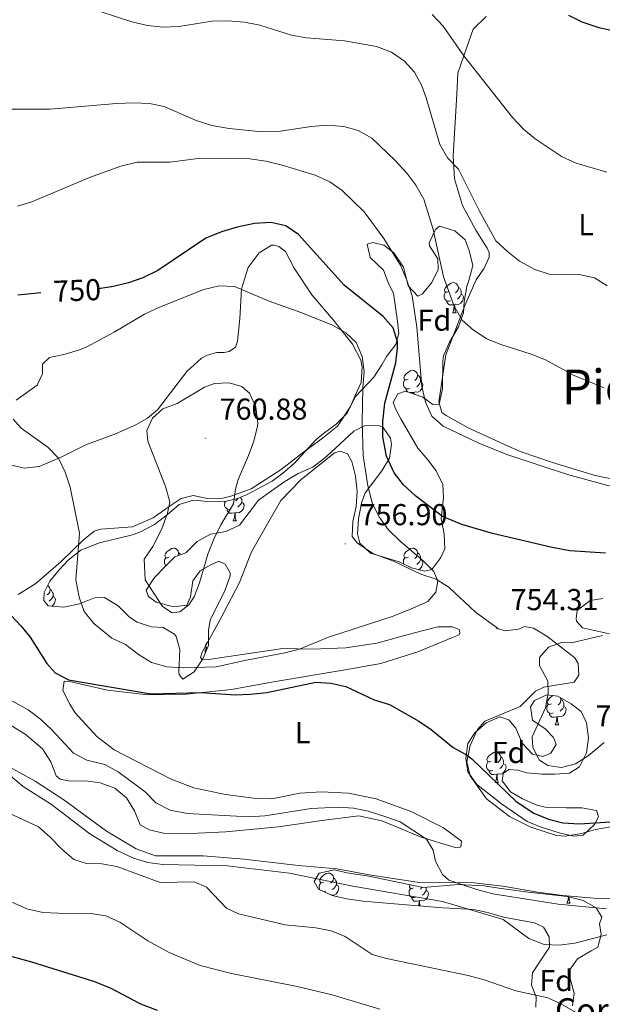
# Model space of a CAD drawing. Units: metres. Extents: x 613697 to 618201, y 4710462 to 4713506.
# Drawn here: x 614788 to 614981, y 4711995 to 4712321 of the extents above; entities that cross this region are included whole.
import ezdxf
from ezdxf.enums import TextEntityAlignment as Align

# ---------------------------------------------------------------- set-up
doc = ezdxf.new("R2010")
doc.units = ezdxf.units.M
doc.header["$MEASUREMENT"] = 0
for name, color, linetype, lineweight in [('Carátula', 7, 'Continuous', 5), ('Level 35', 92, 'Continuous', 0), ('Level 36', 19, 'Continuous', 40), ('Level 37', 92, 'Continuous', 0), ('Level 4', 36, 'Continuous', 30), ('Level 41', 39, 'Continuous', 0), ('Level 44', 19, 'Continuous', 0), ('Level 45', 19, 'Continuous', 0), ('Level 5', 36, 'Continuous', 0), ('Level 7', 1, 'Continuous', 0)]:
    doc.layers.add(name, color=color, linetype=linetype, lineweight=lineweight)
doc.styles.add('Arial', font='ARIAL.TTF', dxfattribs={"height": 0.2})

# ---------------------------------------------------------------- blocks, each defined once
blk = doc.blocks.new('5PATER')
at = {"layer": 'Carátula', "linetype": 'Continuous', "lineweight": 5}
h = blk.add_hatch(color=250, dxfattribs=at)
edge = h.paths.add_edge_path()
edge.add_ellipse((0, 0), major_axis=(-1.33, -1.34), ratio=0.999422, start_angle=0, end_angle=360)

msp = doc.modelspace()

# ---------------------------------------------------------------- linework, layer by layer
at = {"layer": 'Level 35', "color": 92, "linetype": 'Continuous', "lineweight": 0, "ltscale": 0.5}
for points in [[(614832.54, 4712153.83, 762.72), (614836.73, 4712157.02, 762.94), (614840.74, 4712160.51, 762.79), (614845.49, 4712161.94, 761.92), (614851.43, 4712161.36, 761.69), (614855.79, 4712161.42, 761.61), (614859.8, 4712162.31, 761.46), (614863.23, 4712163.79, 761.24), (614871.54, 4712168.17, 760.36), (614875.08, 4712170.83, 760.13), (614878.89, 4712174.05, 759.66), (614886.05, 4712181.95, 758.36), (614888.58, 4712184.02, 757.92), (614892.83, 4712187.09, 757.7), (614896.35, 4712190.63, 757.29), (614899.19, 4712196.31, 756.52), (614905.32, 4712202.7, 754.82), (614907.98, 4712206.78, 753.7), (614909.56, 4712209.61, 753.34), (614912.63, 4712213.57, 753.05), (614913.63, 4712217.29, 752.46), (614913.03, 4712222.07, 751.43), (614911.84, 4712230.57, 750.39), (614910.3, 4712233.52, 750.25), (614908.56, 4712238.16, 749.53), (614904.14, 4712242.37, 748.77), (614903.13, 4712246.85, 747.74), (614905.02, 4712247.33, 747.74), (614908.62, 4712246.51, 747.29), (614911.93, 4712243.97, 747), (614915.19, 4712239.14, 747.15), (614916.67, 4712233, 746.34), (614919.92, 4712229.52, 745.3), (614921.46, 4712230.35, 745.08), (614924.58, 4712234.13, 744.27), (614926.64, 4712238.39, 743.24), (614926.58, 4712241.93, 743.16), (614923.82, 4712246.3, 743.1), (614923.62, 4712247.24, 743.09), (614925.77, 4712251.62, 742.84), (614927.09, 4712252.73, 742.79), (614932.23, 4712251.26, 742.72), (614935.66, 4712248.26, 742.42), (614936.96, 4712244.72, 742.42), (614938.15, 4712239.78, 742.48), (614936.86, 4712234.8, 742.57), (614936.16, 4712232.73, 742.94), (614935.31, 4712227.83, 743.42), (614935.1, 4712224.05, 743.97), (614933.39, 4712219.42, 744.76), (614930.45, 4712214.36, 745.45), (614928.43, 4712209.78, 746.27), (614928.16, 4712207.99, 746.63), (614928.06, 4712198.83, 748.4), (614926.94, 4712193.76, 749.21), (614924.93, 4712193.63, 749.58), (614921.57, 4712196.11, 750.02), (614915.84, 4712198.11, 750.54), (614913.24, 4712197.22, 751.2), (614911.77, 4712194.27, 752.53), (614912.6, 4712191.96, 753.34), (614914.32, 4712188.84, 753.86), (614919.94, 4712179.11, 752.76), (614923.18, 4712175.34, 753.32), (614925.97, 4712171.62, 753.27)], [(614925.97, 4712171.62, 753.27), (614928.22, 4712167.13, 753.49), (614928.46, 4712162.77, 753.86), (614927.64, 4712155.8, 755.26), (614928.66, 4712150.6, 756.44), (614928.92, 4712145.74, 757.64), (614927.49, 4712142.93, 757.62), (614924.56, 4712138.91, 757.7), (614922.18, 4712138.37, 757.62), (614917.81, 4712139.43, 757.4), (614913.68, 4712141.49, 757.4), (614904.22, 4712144.37, 757.4), (614900.62, 4712147.61, 757.7), (614899.85, 4712150.8, 757.55), (614900.24, 4712155.77, 757.18), (614901.25, 4712160.9, 757.04), (614902.48, 4712164.38, 756.67), (614907.96, 4712171.59, 755.26), (614910.48, 4712175.85, 754.63), (614911.14, 4712180.51, 754.45), (614910.84, 4712182.46, 754.45), (614908.42, 4712186.05, 754.97), (614907, 4712186.64, 755.48), (614902.16, 4712186.52, 756.59), (614898.68, 4712184.74, 757.33), (614891.07, 4712177.77, 758.14), (614888.95, 4712175.81, 757.99), (614885.03, 4712172.84, 758.93), (614880.17, 4712170.71, 759.17), (614875.82, 4712168.08, 759.24), (614871.32, 4712165.02, 759.64), (614867.03, 4712161.88, 760.46), (614860.7, 4712153.63, 761.98), (614856.17, 4712151.57, 762.42), (614851.08, 4712150.67, 763.01), (614846.73, 4712148.22, 763.23), (614842.95, 4712144.46, 763.23)], [(614842.95, 4712144.46, 763.23), (614839.29, 4712143.15, 763.09), (614836.16, 4712140.02, 763.01), (614832.57, 4712136.3, 762.35), (614829.8, 4712132.04, 762.13), (614830.51, 4712129.92, 762.05), (614833.05, 4712128.09, 761.83), (614838.84, 4712126.51, 761.68), (614843.27, 4712127.04, 761.39), (614844.44, 4712129.88, 761.24), (614845.26, 4712135.19, 761.24), (614847.68, 4712138.5, 761.17), (614851.45, 4712140.63, 760.8), (614853.87, 4712141.64, 760.36), (614856, 4712140.64, 759.99), (614857.66, 4712137.81, 759.62), (614857.66, 4712136.87, 759.54), (614855.99, 4712132.18, 759.06), (614851.01, 4712122.15, 758.73), (614850.42, 4712118.73, 758.44), (614850.47, 4712113.73, 758.3), (614848.55, 4712109.28, 758.07), (614845.72, 4712104.97, 757.85), (614841.94, 4712102.54, 757.7), (614840.76, 4712104.08, 757.62), (614840.58, 4712104.84, 757.62), (614840.98, 4712112.4, 758.29), (614839.74, 4712116.65, 759.18), (614839.21, 4712117.42, 759.25), (614835.43, 4712119.65, 760.06), (614831.53, 4712119.88, 760.5), (614826.74, 4712121.41, 760.8), (614824.2, 4712123.12, 760.8), (614820.42, 4712126.83, 760.21), (614815.93, 4712129.66, 759.69), (614812.56, 4712129.48, 759.18), (614807.67, 4712127.58, 758.51), (614802.42, 4712126.39, 757.55), (614797.22, 4712126.92, 756.81), (614795.74, 4712128.69, 756.59), (614795.86, 4712131.29, 757.04), (614797.8, 4712135.07, 757.62), (614800.98, 4712138.9, 757.98), (614803.87, 4712142.04, 758.66), (614808.12, 4712145.29, 759.62), (614814.24, 4712147.71, 760.55), (614824.79, 4712150.34, 761.55), (614827.65, 4712151.34, 761.9), (614832.54, 4712153.83, 762.72)], [(614983.55, 4712117.56, 758.07), (614974.57, 4712119.56, 758.07), (614972.56, 4712121.8, 758.07), (614972.44, 4712122.62, 758.07), (614972.79, 4712125.34, 757.92), (614977.09, 4712128.69, 758), (614981.29, 4712129.25, 758.07)], [(614962.68, 4712097.39, 757.34), (614966.34, 4712096.93, 757.49), (614970.84, 4712094.34, 757.49), (614974.14, 4712091.86, 757.49), (614975.92, 4712088.09, 757.19), (614976.52, 4712083.12, 757.04), (614975.87, 4712078.16, 757.1), (614973.56, 4712073.5, 757.19), (614970.28, 4712071.43, 757.04), (614965.37, 4712071.07, 756.16), (614961.07, 4712071.06, 756.16), (614956.09, 4712071.49, 756.02), (614953.04, 4712072.35, 755.42), (614950.08, 4712072.58, 753.35), (614948.2, 4712071.28, 751.88), (614947.85, 4712068.8, 751.14), (614950.69, 4712065.14, 751.14), (614954.59, 4712062.91, 751.44), (614959.43, 4712060.79, 751.88), (614962.15, 4712060.08, 752.17), (614969.11, 4712059.86, 752.32), (614974.31, 4712059.87, 753.06), (614979.22, 4712059.04, 753.2), (614979.86, 4712056.92, 753.21), (614978.57, 4712054.32, 753.06), (614974.79, 4712050.77, 753.06), (614971.72, 4712050.53, 753.06), (614966.86, 4712051.63, 752.65), (614960.86, 4712053.47, 752.62), (614956.23, 4712055.37, 752.48), (614947.63, 4712061.23, 752.62), (614943.48, 4712064.54, 753.06), (614939.47, 4712067.61, 753.06), (614936.51, 4712071.85, 753.94), (614935.79, 4712076.22, 753.65), (614936.5, 4712081.18, 753.8), (614938.85, 4712084.73, 754.83), (614942.6, 4712088.02, 755.12), (614947.17, 4712090.02, 755.96), (614950.06, 4712089.11, 756.45), (614952.43, 4712086.28, 757.04), (614954.56, 4712081.33, 757.19), (614957.94, 4712077.67, 756.91), (614961.41, 4712076.85, 756.75), (614964.01, 4712078.03, 757.19), (614965.78, 4712080.87, 757.04), (614964.95, 4712083.23, 756.75), (614962.11, 4712086.06, 756.75), (614957.97, 4712089, 757.19), (614957.26, 4712093.37, 757.04), (614958.67, 4712095.5, 757.04), (614962.68, 4712097.39, 757.34)], [(614959.05, 4711993.72, 737.12), (614959.17, 4711997.15, 737.71), (614957.62, 4712001.04, 738.15), (614957.97, 4712005.17, 738.74), (614960.09, 4712008.37, 739.78), (614963.63, 4712013.68, 742.14), (614963.51, 4712017.11, 742.58), (614961.61, 4712020.29, 742.58), (614958.66, 4712021.71, 743.02), (614948.38, 4712023.58, 743.32), (614943.42, 4712025.11, 743.61), (614938.53, 4712026.14, 743.75), (614928.15, 4712026.73, 744.06), (614906.8, 4712028.47, 743.46), (614901.75, 4712028.92, 744.05), (614896.31, 4712029.65, 744.06), (614891.46, 4712030.82, 744.2), (614886.98, 4712032.94, 743.76), (614885.55, 4712035.41, 743.76), (614887.2, 4712038.25, 744.5)], [(614887.2, 4712038.25, 744.5), (614892.21, 4712039.27, 744.5), (614896.3, 4712038.27, 744.5), (614903.62, 4712037.21, 744.5), (614921.72, 4712033.46, 746.56), (614933.37, 4712034.42, 747.6), (614941.88, 4712033.96, 747.89), (614946.83, 4712033.29, 748.04), (614956.52, 4712031.86, 747.89), (614961.5, 4712031.41, 748.05), (614969.51, 4712030.46, 747.6), (614974.82, 4712029.17, 746.42), (614979.14, 4712026.73, 745.86), (614980.97, 4712023.63, 744.79), (614980.15, 4712021.38, 744.5), (614980.74, 4712017.84, 743.32), (614979.69, 4712013.71, 741.84), (614977.44, 4712012.41, 740.51), (614972.84, 4712009.8, 739.04), (614970.49, 4712006.37, 739.04), (614970.49, 4712003.3, 738.6), (614971.8, 4711998.47, 738.6), (614971.21, 4711994.21, 737.27)]]:
    msp.add_polyline3d(points, dxfattribs=at)
at = {"layer": 'Level 36', "color": 92, "linetype": 'Continuous', "lineweight": 0}
for points in [[(614930.17, 4712231.11), (614929.64, 4712230.85), (614929.11, 4712230.9), (614928.84, 4712231.27), (614928.79, 4712231.7), (614928.95, 4712232.22), (614929.43, 4712232.81), (614930.06, 4712233.34), (614930.96, 4712233.93), (614931.71, 4712234.09), (614932.14, 4712234.03), (614932.66, 4712233.72), (614933.2, 4712233.13), (614933.36, 4712232.49), (614933.24, 4712231.64), (614932.82, 4712231.11), (614932.4, 4712230.69)], [(614930.76, 4712228.03), (614930.33, 4712227.87), (614929.74, 4712227.93), (614929.27, 4712228.14), (614928.84, 4712228.57), (614928.63, 4712229.15), (614928.63, 4712229.57), (614928.68, 4712230.16), (614929.11, 4712230.85)], [(614934.3, 4712230.21), (614934.76, 4712229.96), (614935.1, 4712229.35), (614935, 4712228.62), (614934.78, 4712227.98), (614934.2, 4712227.24), (614933.4, 4712226.76), (614932.56, 4712226.87), (614932.12, 4712226.74)], [(614933.36, 4712232.49), (614933.83, 4712232.18), (614934.14, 4712231.54), (614934.3, 4712231.22), (614934.3, 4712230.64), (614934.3, 4712230.21), (614933.94, 4712229.52), (614933.52, 4712229.04), (614933.04, 4712228.62)], [(614932.02, 4712226.74), (614931.12, 4712226.65), (614930.28, 4712226.65), (614929.86, 4712227.08), (614929.54, 4712227.56), (614929.54, 4712227.87)], [(614931.47, 4712224.05), (614931.9, 4712225.21), (614932.02, 4712226.74), (614932.12, 4712226.74), (614932.16, 4712226.15), (614932.2, 4712225.47), (614932.26, 4712224.85), (614932.38, 4712224.45), (614932.6, 4712224.05)], [(614931.47, 4712224.05), (614932.6, 4712224.05)], [(614916.67, 4712202.03), (614916.14, 4712201.77), (614915.61, 4712201.82), (614915.34, 4712202.19), (614915.29, 4712202.61), (614915.45, 4712203.13), (614915.93, 4712203.73), (614916.56, 4712204.26), (614917.46, 4712204.85), (614918.21, 4712205.01), (614918.63, 4712204.95), (614919.16, 4712204.63), (614919.69, 4712204.05), (614919.85, 4712203.41), (614919.74, 4712202.56), (614919.32, 4712202.03), (614918.9, 4712201.61)], [(614917.25, 4712198.95), (614916.83, 4712198.79), (614916.24, 4712198.85), (614915.77, 4712199.06), (614915.34, 4712199.49), (614915.13, 4712200.07), (614915.13, 4712200.49), (614915.18, 4712201.07), (614915.61, 4712201.77)], [(614920.8, 4712201.13), (614921.26, 4712200.88), (614921.6, 4712200.27), (614921.49, 4712199.54), (614921.28, 4712198.9), (614920.7, 4712198.16), (614919.9, 4712197.68), (614919.05, 4712197.79), (614918.62, 4712197.65)], [(614919.85, 4712203.41), (614920.33, 4712203.09), (614920.64, 4712202.45), (614920.8, 4712202.13), (614920.8, 4712201.55), (614920.8, 4712201.13), (614920.43, 4712200.44), (614920.01, 4712199.96), (614919.53, 4712199.54)], [(614916.46, 4712197.89), (614916.35, 4712198), (614916.03, 4712198.47), (614916.03, 4712198.79)], [(614918.51, 4712197.65), (614917.62, 4712197.57), (614917.38, 4712197.57)], [(614918.48, 4712197.19), (614918.51, 4712197.65), (614918.62, 4712197.65), (614918.65, 4712197.13)], [(614857.9, 4712159.01), (614857.48, 4712158.85), (614856.89, 4712158.91), (614856.42, 4712159.12), (614855.99, 4712159.54), (614855.78, 4712160.13), (614855.78, 4712160.55), (614855.83, 4712161.13), (614856.04, 4712161.48)], [(614860.33, 4712162.54), (614859.97, 4712162.09), (614859.55, 4712161.66)], [(614861.11, 4712162.88), (614861.29, 4712162.51), (614861.45, 4712162.19), (614861.45, 4712161.61), (614861.45, 4712161.19), (614861.08, 4712160.5), (614860.66, 4712160.02), (614860.18, 4712159.6)], [(614859.16, 4712157.71), (614858.27, 4712157.63), (614857.43, 4712157.63), (614857, 4712158.06), (614856.68, 4712158.53), (614856.68, 4712158.85)], [(614861.45, 4712161.19), (614861.91, 4712160.94), (614862.25, 4712160.32), (614862.14, 4712159.6), (614861.93, 4712158.96), (614861.35, 4712158.22), (614860.55, 4712157.74), (614859.7, 4712157.84), (614859.27, 4712157.71)], [(614858.62, 4712155.03), (614859.05, 4712156.19), (614859.16, 4712157.71), (614859.27, 4712157.71), (614859.31, 4712157.13), (614859.34, 4712156.44), (614859.41, 4712155.83), (614859.53, 4712155.43), (614859.74, 4712155.03)], [(614858.62, 4712155.03), (614859.74, 4712155.03)], [(614837.34, 4712143.04), (614836.81, 4712142.77), (614836.28, 4712142.83), (614836.01, 4712143.2), (614835.96, 4712143.62), (614836.12, 4712144.14), (614836.6, 4712144.74), (614837.23, 4712145.27), (614838.13, 4712145.85), (614838.88, 4712146.01), (614839.3, 4712145.96), (614839.83, 4712145.64), (614840.36, 4712145.06), (614840.52, 4712144.42), (614840.41, 4712143.57), (614840.4, 4712143.55)], [(614916.67, 4712143.04), (614916.14, 4712142.77), (614915.61, 4712142.83), (614915.34, 4712143.2), (614915.29, 4712143.62), (614915.45, 4712144.14), (614915.93, 4712144.74), (614916.56, 4712145.27), (614917.46, 4712145.85), (614918.21, 4712146.01), (614918.63, 4712145.96), (614919.16, 4712145.64), (614919.69, 4712145.06), (614919.85, 4712144.42), (614919.74, 4712143.57), (614919.32, 4712143.04), (614918.9, 4712142.61)], [(614836.32, 4712140.18), (614836.01, 4712140.49), (614835.8, 4712141.08), (614835.8, 4712141.5), (614835.85, 4712142.08), (614836.28, 4712142.77)], [(614840.52, 4712144.42), (614841, 4712144.1), (614841.14, 4712143.81)], [(614915.26, 4712140.7), (614915.12, 4712141.08), (614915.12, 4712141.5), (614915.18, 4712142.08), (614915.61, 4712142.77)], [(614919.85, 4712144.42), (614920.33, 4712144.1), (614920.64, 4712143.46), (614920.8, 4712143.14), (614920.8, 4712142.56), (614920.8, 4712142.14), (614920.43, 4712141.45), (614920.01, 4712140.97), (614919.53, 4712140.55)], [(614920.8, 4712142.14), (614921.26, 4712141.89), (614921.6, 4712141.27), (614921.49, 4712140.55), (614921.28, 4712139.91), (614920.7, 4712139.17), (614920.18, 4712138.86)], [(614917.25, 4712139.96), (614916.97, 4712139.85)], [(614797.04, 4712133.59), (614797.2, 4712133.5), (614797.73, 4712132.92), (614797.89, 4712132.28), (614797.78, 4712131.43), (614797.35, 4712130.9), (614796.93, 4712130.47)], [(614797.89, 4712132.28), (614798.36, 4712131.96), (614798.68, 4712131.32), (614798.84, 4712131), (614798.84, 4712130.42), (614798.84, 4712130), (614798.47, 4712129.31), (614798.05, 4712128.83), (614797.57, 4712128.41)], [(614798.84, 4712130), (614799.29, 4712129.75), (614799.64, 4712129.13), (614799.53, 4712128.41), (614799.32, 4712127.77), (614798.73, 4712127.03), (614798.36, 4712126.8)], [(614849.33, 4712111.09), (614849.3, 4712111.17), (614849.3, 4712111.59), (614849.36, 4712112.17), (614849.78, 4712112.86)], [(614850.1, 4712112.89), (614849.78, 4712112.92), (614849.52, 4712113.29), (614849.46, 4712113.71), (614849.62, 4712114.23), (614850.1, 4712114.83), (614850.46, 4712115.12)], [(614964.22, 4712094.42), (614963.69, 4712094.15), (614963.16, 4712094.21), (614962.9, 4712094.58), (614962.84, 4712095), (614963, 4712095.52), (614963.48, 4712096.12), (614964.12, 4712096.65), (614964.84, 4712097.12)], [(614967.26, 4712096.4), (614967.41, 4712095.8), (614967.3, 4712094.95), (614966.87, 4712094.42), (614966.45, 4712093.99)], [(614964.81, 4712091.34), (614964.38, 4712091.18), (614963.8, 4712091.24), (614963.32, 4712091.45), (614962.9, 4712091.87), (614962.68, 4712092.46), (614962.68, 4712092.88), (614962.74, 4712093.46), (614963.16, 4712094.15)], [(614968.36, 4712093.52), (614968.81, 4712093.27), (614969.16, 4712092.65), (614969.05, 4712091.93), (614968.84, 4712091.29), (614968.25, 4712090.55), (614967.46, 4712090.07), (614966.61, 4712090.17), (614966.18, 4712090.04)], [(614967.41, 4712095.8), (614967.88, 4712095.48), (614968.2, 4712094.84), (614968.36, 4712094.52), (614968.36, 4712093.94), (614968.36, 4712093.52), (614967.99, 4712092.83), (614967.57, 4712092.35), (614967.09, 4712091.93)], [(614966.07, 4712090.04), (614965.18, 4712089.96), (614964.33, 4712089.96), (614963.91, 4712090.39), (614963.59, 4712090.86), (614963.59, 4712091.18)], [(614965.52, 4712087.36), (614965.96, 4712088.52), (614966.07, 4712090.04), (614966.18, 4712090.04), (614966.21, 4712089.46), (614966.25, 4712088.77), (614966.32, 4712088.16), (614966.43, 4712087.76), (614966.65, 4712087.36)], [(614965.52, 4712087.36), (614966.65, 4712087.36)], [(614944.24, 4712075.37), (614943.72, 4712075.11), (614943.18, 4712075.16), (614942.92, 4712075.53), (614942.86, 4712075.96), (614943.02, 4712076.48), (614943.5, 4712077.07), (614944.14, 4712077.6), (614945.04, 4712078.19), (614945.78, 4712078.35), (614946.21, 4712078.29), (614946.74, 4712077.98), (614947.27, 4712077.39), (614947.43, 4712076.75), (614947.32, 4712075.9), (614946.9, 4712075.37), (614946.48, 4712074.95)], [(614947.43, 4712076.75), (614947.9, 4712076.44), (614948.22, 4712075.8), (614948.38, 4712075.48), (614948.38, 4712074.9), (614948.38, 4712074.47), (614948.01, 4712073.78), (614947.59, 4712073.3), (614947.11, 4712072.88)], [(614944.83, 4712072.29), (614944.4, 4712072.13), (614943.82, 4712072.19), (614943.34, 4712072.4), (614942.92, 4712072.83), (614942.7, 4712073.41), (614942.7, 4712073.83), (614942.76, 4712074.42), (614943.18, 4712075.11)], [(614948.38, 4712074.47), (614948.84, 4712074.22), (614949.18, 4712073.61), (614949.07, 4712072.88), (614948.86, 4712072.24), (614948.28, 4712071.5), (614947.48, 4712071.02), (614946.63, 4712071.13), (614946.2, 4712071)], [(614946.09, 4712071), (614945.2, 4712070.91), (614944.36, 4712070.91), (614943.93, 4712071.34), (614943.61, 4712071.82), (614943.61, 4712072.13)], [(614945.54, 4712068.31), (614945.98, 4712069.47), (614946.09, 4712071), (614946.2, 4712071), (614946.24, 4712070.41), (614946.27, 4712069.73), (614946.34, 4712069.11), (614946.46, 4712068.71), (614946.67, 4712068.31)], [(614945.54, 4712068.31), (614946.67, 4712068.31)], [(614888.74, 4712035.28), (614888.21, 4712035.01), (614887.68, 4712035.07), (614887.42, 4712035.44), (614887.36, 4712035.86), (614887.52, 4712036.38), (614888, 4712036.98), (614888.64, 4712037.51), (614889.54, 4712038.09), (614890.28, 4712038.25), (614890.71, 4712038.2), (614891.24, 4712037.88), (614891.77, 4712037.3), (614891.93, 4712036.66), (614891.82, 4712035.81), (614891.39, 4712035.28), (614890.97, 4712034.85)], [(614887.42, 4712032.73), (614887.2, 4712033.32), (614887.2, 4712033.74), (614887.26, 4712034.32), (614887.68, 4712035.01)], [(614892.88, 4712034.38), (614893.33, 4712034.13), (614893.68, 4712033.51), (614893.57, 4712032.79), (614893.36, 4712032.15), (614892.77, 4712031.41), (614891.98, 4712030.93), (614891.13, 4712031.03), (614891.06, 4712031.01)], [(614891.93, 4712036.66), (614892.4, 4712036.34), (614892.72, 4712035.7), (614892.88, 4712035.38), (614892.88, 4712034.8), (614892.88, 4712034.38), (614892.51, 4712033.69), (614892.09, 4712033.21), (614891.61, 4712032.79)], [(614918.52, 4712033.37), (614917.98, 4712033.11), (614917.46, 4712033.16), (614917.19, 4712033.53), (614917.14, 4712033.95), (614917.27, 4712034.38)], [(614889.33, 4712032.2), (614888.9, 4712032.04), (614888.88, 4712032.04)], [(614919.1, 4712030.29), (614918.68, 4712030.13), (614918.09, 4712030.19), (614917.62, 4712030.4), (614917.19, 4712030.83), (614916.98, 4712031.41), (614916.98, 4712031.83), (614917.03, 4712032.41), (614917.46, 4712033.11)], [(614922.65, 4712032.47), (614923.1, 4712032.22), (614923.45, 4712031.61), (614923.34, 4712030.88), (614923.13, 4712030.24), (614922.54, 4712029.5), (614921.75, 4712029.02), (614920.9, 4712029.13), (614920.47, 4712028.99)], [(614921.31, 4712033.55), (614921.16, 4712033.37), (614920.74, 4712032.95)], [(614922.62, 4712033.54), (614922.65, 4712033.47), (614922.65, 4712032.89), (614922.65, 4712032.47), (614922.28, 4712031.78), (614921.86, 4712031.3), (614921.38, 4712030.88)], [(614920.36, 4712028.99), (614919.47, 4712028.91), (614918.62, 4712028.91), (614918.2, 4712029.34), (614917.88, 4712029.81), (614917.88, 4712030.13)], [(614920.21, 4712027.37), (614920.25, 4712027.47), (614920.36, 4712028.99), (614920.47, 4712028.99), (614920.5, 4712028.41), (614920.54, 4712027.73), (614920.58, 4712027.34)], [(614969.37, 4712028.21), (614969.8, 4712029.37), (614969.88, 4712030.37)], [(614969.37, 4712028.21), (614970.5, 4712028.21)], [(614970.06, 4712030.32), (614970.06, 4712030.31), (614970.1, 4712029.63), (614970.16, 4712029.01), (614970.28, 4712028.61), (614970.5, 4712028.21)]]:
    msp.add_lwpolyline(points, dxfattribs=at)
for points in [[(614985.13, 4712168.75, 743.53), (614978.81, 4712170.1, 743.83), (614964.57, 4712174.45, 744.12), (614954.24, 4712177.97, 744.42), (614949.94, 4712179.83, 744.57), (614936.65, 4712185.95, 744.64), (614929.27, 4712190.01, 744.49), (614927.85, 4712191.01, 744.49), (614926.84, 4712194.55, 743.98), (614929.24, 4712210.14, 741.4), (614935.53, 4712226.45, 738.37), (614939.24, 4712235.01, 737.26), (614941.95, 4712238.85, 736.67), (614943.54, 4712242.45, 736.16), (614943.54, 4712244.05, 735.64), (614942.94, 4712245.46, 735.71), (614939.1, 4712251.42, 735.64), (614934.72, 4712259.68, 735.49), (614932.05, 4712268.47, 735.42), (614931.62, 4712275.97, 734.83), (614932.83, 4712296.57, 732.24), (614933.18, 4712303.48, 730.92), (614936.18, 4712312.16, 730.18), (614938.29, 4712318.07, 728.78), (614942.6, 4712322.27, 727.37)], [(614784.24, 4712173.69, 752.1), (614789.26, 4712172.57, 752.69), (614794.28, 4712173.11, 753.87), (614801.54, 4712176.19, 754.83), (614809.74, 4712180.22, 756.52), (614819.53, 4712183.95, 758.15), (614826.32, 4712186.91, 759.33), (614830.15, 4712189.1, 759.62), (614833.51, 4712191.82, 759.55), (614843.29, 4712204.59, 759.18), (614848.07, 4712208.96, 759.18), (614850.02, 4712210.03, 759.11), (614853.26, 4712210.86, 758.89), (614855.62, 4712210.86, 758.96), (614857.28, 4712211.16, 758.81), (614859.4, 4712212.64, 758.52), (614860.04, 4712214.59, 757.93), (614860.86, 4712222.21, 756.89), (614861.38, 4712232.01, 755.56), (614863.61, 4712239.09, 754.16), (614867.2, 4712243.94, 752.84), (614871.39, 4712246.43, 752.39), (614872.22, 4712246.43, 752.39), (614873.81, 4712246.02, 752.39), (614876, 4712244.37, 752.39), (614878.9, 4712238.88, 752.91), (614884.7, 4712230.03, 754.24), (614891.91, 4712221.6, 754.9), (614898.18, 4712213.64, 754.98), (614900.96, 4712208.39, 755.12), (614901.38, 4712206.09, 755.27), (614901.09, 4712200.95, 755.79), (614899.09, 4712196.58, 756.23), (614897.56, 4712192.98, 756.16), (614893.2, 4712186.48, 757.04), (614888.31, 4712182.46, 757.26), (614881.53, 4712177.49, 758.44), (614874.57, 4712172.05, 758.96), (614864.6, 4712165.71, 759.55), (614857.88, 4712163.23, 760.07), (614855.16, 4712162.63, 760.21), (614850.08, 4712162.45, 760.44), (614845.36, 4712163.44, 760.36), (614841.35, 4712162.49, 760.07), (614837.75, 4712160.07, 759.92), (614832.09, 4712156.05, 758.52), (614825.24, 4712153.03, 757.7), (614814.74, 4712152.3, 755.93), (614812.49, 4712151.59, 755.79), (614808.84, 4712148.63, 754.68), (614801.53, 4712141.54, 753.06), (614793.16, 4712134.32, 751.58), (614787.32, 4712130.65, 750.55)], [(614928.46, 4712053.23, 747.89), (614917.88, 4712058.53, 748.19), (614906.07, 4712062.82, 747.67), (614896.86, 4712064.69, 747.6), (614887.89, 4712065.21, 747.52), (614880.74, 4712064.79, 747.6), (614871.48, 4712062.89, 747.96), (614866.22, 4712063, 748.19), (614856.13, 4712064.34, 748.56), (614845.56, 4712066.51, 749.07), (614838.06, 4712069.33, 748.92), (614819.15, 4712079.1, 747.89), (614813.42, 4712083.58, 748.41), (614806.2, 4712091.37, 749.07), (614804.43, 4712094.25, 749.66), (614802.12, 4712098.8, 749.81), (614802.59, 4712101.87, 749.66), (614804.36, 4712101.81, 749.66), (614816.88, 4712098.94, 749.44), (614830.16, 4712097.3, 749.66), (614843.09, 4712097.62, 750.25), (614858.08, 4712099.17, 750.55), (614872.01, 4712101.67, 750.55), (614895.09, 4712105.48, 749.88), (614907.6, 4712107.75, 751.06), (614919.88, 4712111.6, 752.54), (614931.38, 4712116.34, 753.35), (614933.62, 4712117.29, 754.09), (614933.86, 4712117.94, 754.16), (614933.62, 4712119, 754.61), (614931.44, 4712119.88, 754.75), (614926.54, 4712119.93, 754.98), (614918.39, 4712117.8, 755.42), (614906.29, 4712114.47, 755.12), (614895.96, 4712112.98, 754.83), (614884.98, 4712112.49, 754.9), (614875.13, 4712112.72, 755.05), (614850.4, 4712109.02, 755.49), (614848.45, 4712108.96, 755.49), (614847.74, 4712109.73, 755.49), (614848.38, 4712111.5, 755.49), (614854.16, 4712122.07, 755.79), (614860.69, 4712134.6, 757.34), (614864.75, 4712144.82, 757.85), (614874.46, 4712161.83, 757.85), (614881.13, 4712168.63, 757.19), (614892.27, 4712177.56, 756.52), (614894.16, 4712178.21, 756.52), (614896.58, 4712177.27, 756.23), (614898, 4712174.79, 756.16), (614899.25, 4712169.9, 756.16), (614899.79, 4712164.88, 756.52), (614899.44, 4712159.86, 756.52), (614898.33, 4712154.84, 756.75), (614898.16, 4712149.82, 756.75), (614899.81, 4712147.76, 756.75), (614905.01, 4712144.17, 756.3), (614911.8, 4712141.64, 756.38), (614920.9, 4712137.34, 755.64), (614926.04, 4712135.7, 755.56), (614930.29, 4712132.93, 755.42), (614939.04, 4712124.73, 754.61), (614946.67, 4712119.25, 754.31), (614948.91, 4712118.61, 754.31), (614953.34, 4712119.15, 754.31)], [(614953.34, 4712119.15, 754.31), (614955.34, 4712120.03, 754.38), (614958.24, 4712119.45, 754.61), (614962.67, 4712116.8, 755.05), (614972.01, 4712109.67, 755.86), (614973.07, 4712107.78, 755.93), (614973.37, 4712103.83, 755.79), (614971.78, 4712101.52, 755.71), (614961.69, 4712099.91, 754.75), (614958.92, 4712098.55, 754.6), (614953.85, 4712093.47, 754.02), (614942.1, 4712088.67, 752.1), (614939.69, 4712085.83, 751.06), (614937.28, 4712080.51, 750.47), (614936.22, 4712075.14, 749.51), (614937.23, 4712070.48, 749.07), (614942.73, 4712062.87, 748.7), (614950.3, 4712057.04, 748.26), (614957.44, 4712053.45, 748.33), (614965.89, 4712050.68, 748.33), (614968.78, 4712050.51, 748.63), (614974.21, 4712051.34, 749), (614978.82, 4712052.71, 748.92), (614986.49, 4712054.02, 749.81)], [(614779.76, 4712090.26, 741.54), (614789.62, 4712084.32, 741.47), (614795.3, 4712079.48, 741.69), (614798.08, 4712075.18, 741.69), (614799.92, 4712070.46, 741.62), (614801.16, 4712069.34, 741.62), (614804.52, 4712068.75, 741.62), (614809.54, 4712068.88, 741.69), (614814.5, 4712068.12, 741.69), (614819.34, 4712066.35, 741.69), (614823.19, 4712063.17, 741.62), (614825.91, 4712058.92, 741.62), (614827.75, 4712054.26, 741.62), (614830.7, 4712052.61, 741.62), (614835.48, 4712051.44, 741.62), (614844.58, 4712051.33, 741.47), (614856.2, 4712051.94, 741.4), (614873.62, 4712053.56, 742.21), (614888.08, 4712055.71, 743.46), (614900.29, 4712057.2, 743.91), (614907.91, 4712055.56, 743.98), (614912.82, 4712053.56, 744.5), (614920.67, 4712050.26, 744.57), (614932.31, 4712046.74, 746.42), (614933.31, 4712046.62, 746.71), (614934.14, 4712046.92, 746.93), (614934.43, 4712048.81, 747.3), (614928.46, 4712053.23, 747.89)], [(615037.47, 4712028.71, 747.74), (615016.28, 4712028.2, 747.52), (615011.02, 4712028.43, 747.59), (615000.46, 4712029.83, 747.52), (614995.2, 4712029.94, 747.52), (614987, 4712029.64, 747.74), (614978.32, 4712029.92, 747.67), (614968.04, 4712030.85, 748.04), (614959.6, 4712031.96, 747.74), (614948.09, 4712033.95, 746.86), (614938.64, 4712035.06, 746.12), (614919.69, 4712035.27, 743.83), (614904.4, 4712037.55, 742.8), (614893, 4712039.66, 742.36), (614880.36, 4712040.76, 741.99), (614862.18, 4712042.86, 741.47), (614848.66, 4712043.96, 740.8), (614832.84, 4712044, 741.03), (614826.46, 4712046.23, 741.03), (614816.59, 4712052.12, 740.95), (614802.47, 4712062.55, 740.88), (614792.89, 4712068.68, 741.03), (614784.56, 4712073.33, 740.66)]]:
    msp.add_polyline3d(points, dxfattribs=at)
at = {"layer": 'Level 4', "color": 36, "linetype": 'Continuous', "lineweight": 30}
for points in [[(614990.35, 4712316.26, 725), (614980.12, 4712318.5, 725), (614974.45, 4712320.38, 725), (614969.99, 4712322.64, 725)], [(614982.22, 4712144.37, 750), (614970.4, 4712145.1, 750), (614964.45, 4712146.25, 750), (614944.66, 4712150.9, 750), (614934.56, 4712153.85, 750), (614928.14, 4712156.54, 750), (614919.27, 4712163.26, 750), (614915.13, 4712167.03, 750), (614912.09, 4712170.97, 750), (614909.54, 4712176.55, 750), (614908.26, 4712182.96, 750), (614908.28, 4712187.96, 750), (614908.99, 4712194.06, 750), (614912.6, 4712207.41, 750), (614913.19, 4712212.38, 750), (614913.18, 4712214.37, 750), (614911.75, 4712219.09, 750), (614908.42, 4712222.83, 750), (614895.44, 4712233.24, 750), (614880.3, 4712249.98, 750), (614876.05, 4712252.93, 750), (614871.15, 4712253.98, 750), (614865.74, 4712253.64, 750), (614859.99, 4712252.43, 750), (614854.8, 4712250.89, 750), (614849.61, 4712248.76, 750), (614833.68, 4712238.11, 750), (614828.61, 4712235.62, 750), (614823.88, 4712233.99, 750), (614818.9, 4712232.81, 750)], [(614794.82, 4712230.63, 750), (614787.17, 4712229.89, 750)], [(614818.9, 4712232.81, 750), (614813.97, 4712232.05, 750)], [(614784.83, 4712123.76, 750), (614788.29, 4712120.12, 750), (614791.23, 4712116.43, 750), (614796.8, 4712107.71, 750), (614799.52, 4712104.64, 750), (614803.95, 4712102.32, 750), (614831.34, 4712097.66, 750), (614847.93, 4712098.12, 750), (614859.27, 4712097.31, 750), (614864.26, 4712097.55, 750), (614869.78, 4712098.15, 750), (614886.06, 4712101.6, 750), (614891.05, 4712101.27, 750), (614896.01, 4712100.11, 750), (614905.42, 4712095.73, 750), (614910.52, 4712094.19, 750), (614920.2, 4712088.66, 750), (614924.32, 4712085.82, 750), (614931.67, 4712079.94, 750), (614936.07, 4712077.49, 750), (614937.81, 4712076.17, 750), (614952.52, 4712061.97, 750), (614958.38, 4712058.13, 750), (614963.23, 4712056.13, 750), (614968.08, 4712054.9, 750), (614973.54, 4712054.61, 750), (614999.26, 4712056.24, 750)], [(614776.2, 4712012.97, 725), (614791.65, 4712008.77, 725), (614812.56, 4712002.32, 725), (614818, 4712000.07, 725), (614827.92, 4711994.89, 725), (614833.36, 4711992.77, 725)]]:
    msp.add_polyline3d(points, dxfattribs=at)
at = {"layer": 'Level 5', "color": 36, "linetype": 'Continuous', "lineweight": 0}
for points in [[(614809.36, 4712325.61, 735), (614825.05, 4712320.57, 735), (614830.25, 4712319.32, 735), (614835.54, 4712318.79, 735), (614840.54, 4712319.05, 735), (614851.71, 4712320.8, 735), (614856.71, 4712320.84, 735), (614862.38, 4712320.38, 735), (614867.46, 4712319.44, 735), (614878.01, 4712316.1, 735), (614882.93, 4712315.21, 735), (614895.56, 4712314.29, 735), (614906.22, 4712312.36, 735), (614911.16, 4712310.53, 735), (614915.49, 4712307.52, 735), (614918.84, 4712303.81, 735), (614921.2, 4712299.33, 735), (614922.63, 4712295.31, 735), (614927.22, 4712279.81, 735), (614929.8, 4712275.41, 735), (614933.35, 4712271.73, 735), (614940.31, 4712257.97, 735), (614945.84, 4712247.9, 735), (614949.72, 4712244.27, 735), (614953.64, 4712241.17, 735), (614958.72, 4712238.46, 735), (614963.44, 4712236.81, 735), (614973.95, 4712236.59, 735), (614978.52, 4712235.69, 735), (614982.7, 4712232.94, 735)], [(614924.67, 4712323, 730), (614928.33, 4712319.11, 730), (614935.2, 4712309.32, 730), (614951.34, 4712288.82, 730), (614954.98, 4712284.99, 730), (614958.86, 4712281.72, 730), (614967.82, 4712275.79, 730), (614972.5, 4712273.72, 730), (614982.66, 4712270.66, 730)], [(614781.35, 4712291.53, 740), (614797.88, 4712291.55, 740), (614819.96, 4712293.47, 740), (614825.71, 4712293.72, 740), (614830.89, 4712293.47, 740), (614835.78, 4712292.43, 740), (614846.37, 4712287.84, 740), (614851.54, 4712286.21, 740), (614857.27, 4712285.15, 740), (614868.14, 4712284.1, 740), (614873.57, 4712284.22, 740), (614884.53, 4712285.82, 740), (614889.83, 4712286.27, 740), (614895.32, 4712285.83, 740), (614900.14, 4712284.5, 740), (614904.66, 4712281.91, 740), (614912.43, 4712274.6, 740), (614916.28, 4712270.33, 740), (614919.29, 4712266.34, 740), (614921.9, 4712261.74, 740), (614924.98, 4712251.71, 740), (614928.43, 4712235.93, 740), (614931.98, 4712226.22, 740), (614934.6, 4712221.6, 740), (614938.37, 4712218.32, 740), (614942.84, 4712215.38, 740), (614947.47, 4712213.49, 740), (614957.51, 4712210.31, 740), (614962.23, 4712208.43, 740), (614971.82, 4712203.24, 740), (614981.73, 4712199.13, 740)], [(614787.08, 4712259.41, 745), (614791.85, 4712260.89, 745), (614810.97, 4712268.95, 745), (614821.34, 4712272.7, 745), (614826.74, 4712273.97, 745), (614837.64, 4712273.96, 745), (614847.8, 4712275.38, 745), (614864.21, 4712275.16, 745), (614869.52, 4712274.35, 745), (614874.84, 4712273.05, 745), (614885.85, 4712269.66, 745), (614890.73, 4712267.48, 745), (614894.8, 4712264.58, 745), (614902.13, 4712257.51, 745), (614908.64, 4712248.66, 745), (614914.26, 4712239.58, 745), (614916.26, 4712234.87, 745), (614917.99, 4712229.63, 745), (614919.54, 4712219.28, 745), (614921.22, 4712199.56, 745), (614922.41, 4712194.37, 745), (614924.6, 4712189.8, 745), (614928.33, 4712186.47, 745), (614940.16, 4712180.79, 745), (614949.45, 4712177.09, 745), (614969.6, 4712170.47, 745), (614990.23, 4712164.83, 745)], [(614818.39, 4712116.14, 755), (614822.95, 4712114.08, 755), (614827.25, 4712110.72, 755), (614831.51, 4712108.12, 755), (614836.56, 4712106.66, 755), (614842.25, 4712106.26, 755), (614853, 4712106.63, 755), (614863.03, 4712108.88, 755), (614875.78, 4712111.26, 755), (614880.61, 4712112.55, 755), (614890.3, 4712116.52, 755), (614911.69, 4712123.48, 755), (614917.44, 4712125.73, 755), (614923.22, 4712128.33, 755), (614925.93, 4712131.41, 755), (614926.51, 4712135.07, 755), (614925.21, 4712138.25, 755), (614921.78, 4712141.67, 755), (614913.89, 4712148.39, 755), (614910.07, 4712152.14, 755), (614907.01, 4712156.52, 755), (614904.75, 4712161, 755), (614903.33, 4712166.68, 755), (614901.76, 4712176.72, 755), (614901.4, 4712187.85, 755), (614901.63, 4712199.26, 755), (614902.09, 4712204.58, 755), (614901.41, 4712209.53, 755), (614899.42, 4712214.25, 755), (614896.05, 4712217.44, 755), (614891.56, 4712219.91, 755), (614881.4, 4712224.03, 755), (614870.53, 4712227.91, 755), (614859.07, 4712232.78, 755), (614854, 4712232.96, 755), (614848.92, 4712231.77, 755), (614834.2, 4712225.97, 755), (614829.22, 4712223.6, 755), (614819.19, 4712217.68, 755), (614810.02, 4712212.81, 755), (614807.63, 4712211.76, 755), (614802.83, 4712210.35, 755), (614797.71, 4712209.27, 755), (614795.35, 4712207.02, 755), (614795.36, 4712203.83, 755), (614793.59, 4712200.05, 755), (614786.63, 4712195.08, 755)], [(614829.46, 4712135.52, 760), (614835.14, 4712126.67, 760), (614838.33, 4712124.55, 760), (614840.93, 4712124.91, 760), (614843.88, 4712127.16, 760), (614845.64, 4712129.87, 760), (614847.47, 4712134.53, 760), (614850.34, 4712144.29, 760), (614852.2, 4712148.93, 760), (614854.57, 4712153.72, 760), (614858.7, 4712160.71, 760), (614859.41, 4712165.55, 760), (614860.23, 4712168.74, 760), (614863.76, 4712176.77, 760), (614865.47, 4712181.47, 760), (614866.69, 4712186.49, 760), (614866.81, 4712187.41, 760), (614866.1, 4712192.83, 760), (614864.01, 4712197.37, 760), (614861.48, 4712199.56, 760), (614857.35, 4712200.85, 760), (614852.39, 4712200.61, 760), (614849.09, 4712199.42, 760), (614840, 4712193.98, 760), (614835.28, 4712192.2, 760), (614831.86, 4712189.13, 760), (614829.98, 4712184.99, 760), (614830.34, 4712181.45, 760), (614836.14, 4712166.46, 760), (614837.57, 4712161.39, 760), (614836.87, 4712157.61, 760), (614834.98, 4712152.41, 760), (614831.92, 4712146.5, 760), (614829.12, 4712142.35, 760), (614829.46, 4712135.52, 760)], [(614785.58, 4712188.82, 755), (614788.3, 4712185.76, 755), (614797.16, 4712179.51, 755), (614800.62, 4712175.89, 755), (614802.82, 4712171.21, 755), (614804.5, 4712166.18, 755), (614807.6, 4712150.95, 755), (614806.42, 4712135.45, 755), (614807.51, 4712129.7, 755), (614809.21, 4712125, 755), (614812.42, 4712120.96, 755), (614818.39, 4712116.14, 755)], [(614981.16, 4712117, 755), (614970.87, 4712114.59, 755), (614967.63, 4712114.7, 755), (614963.26, 4712113.16, 755), (614960.32, 4712109.73, 755), (614960.32, 4712107.13, 755), (614963.04, 4712101.94, 755), (614963.17, 4712097.93, 755), (614962.25, 4712093.01, 755), (614957.88, 4712083.4, 755), (614958.12, 4712079.86, 755), (614960.25, 4712075.73, 755), (614963.08, 4712073.96, 755), (614967.57, 4712073.26, 755), (614972.18, 4712074.45, 755), (614976.39, 4712077.14, 755), (614981.73, 4712081.54, 755)], [(614776.85, 4712099.94, 745), (614790.6, 4712092.33, 745), (614794.65, 4712089.25, 745), (614798.36, 4712085.81, 745), (614805.69, 4712078.02, 745), (614810.1, 4712075.66, 745), (614816.08, 4712074.26, 745), (614820.44, 4712071.79, 745), (614829.44, 4712065.18, 745), (614832.99, 4712061.53, 745), (614837.71, 4712059.06, 745), (614843.38, 4712058, 745), (614863.82, 4712056.92, 745), (614869.12, 4712057.21, 745), (614884.47, 4712059.71, 745), (614893.44, 4712060.08, 745), (614898.52, 4712059.73, 745), (614903.42, 4712058.75, 745), (614909.26, 4712056.92, 745), (614913.99, 4712055.27, 745), (614922.74, 4712049.5, 745), (614924.98, 4712045.84, 745), (614925.82, 4712042.18, 745), (614928.14, 4712037.75, 745), (614930.19, 4712035.93, 745), (614939.46, 4712032.79, 745), (614944.85, 4712031.41, 745), (614966.45, 4712027.95, 745), (614982.53, 4712026.34, 745)], [(614780.37, 4712074.02, 740), (614788.99, 4712066.97, 740), (614798.33, 4712060.96, 740), (614811.09, 4712051.3, 740), (614820.15, 4712045.75, 740), (614825.51, 4712043.17, 740), (614830.31, 4712041.77, 740), (614835.3, 4712041.07, 740), (614856.68, 4712040.62, 740), (614877.37, 4712038.23, 740), (614898.3, 4712033.85, 740), (614928.13, 4712028.8, 740), (614948.23, 4712022.86, 740), (614956.72, 4712016.56, 740), (614961.8, 4712014.56, 740), (614966.8, 4712014.31, 740), (614971.96, 4712014.96, 740), (614982.58, 4712017.78, 740)], [(614784.02, 4712058.26, 735), (614794.01, 4712053.53, 735), (614797.93, 4712050.16, 735), (614801.72, 4712046.14, 735), (614805.74, 4712042.71, 735), (614810, 4712041.42, 735), (614815.08, 4712041.31, 735), (614819.99, 4712040.39, 735), (614834.36, 4712035.1, 735), (614845.66, 4712035.33, 735), (614849.8, 4712033.57, 735), (614856.42, 4712026.61, 735), (614860.44, 4712024.73, 735), (614875.91, 4712021.09, 735), (614886.06, 4712020.04, 735), (614891.14, 4712019.1, 735), (614895.76, 4712017.17, 735), (614904.73, 4712011.21, 735), (614909.56, 4712009.9, 735), (614936.62, 4712004.29, 735), (614941.94, 4712002.88, 735), (614952.45, 4711999.24, 735), (614963.08, 4711996.89, 735), (614967.61, 4711994.79, 735), (614977.73, 4711988.88, 735)], [(614780.68, 4712030.57, 730), (614790.14, 4712026.33, 730), (614795.45, 4712025.16, 730), (614805.64, 4712024.71, 730), (614811.39, 4712024.83, 730), (614816.33, 4712024.05, 730), (614821.04, 4712021.97, 730), (614830.3, 4712015.77, 730), (614837.34, 4712011.85, 730), (614847.66, 4712007.64, 730), (614858.09, 4712004.91, 730), (614879.85, 4712000.67, 730), (614891.48, 4711997.91, 730), (614907.3, 4711993.09, 730)]]:
    msp.add_polyline3d(points, dxfattribs=at)

# ---------------------------------------------------------------- block references
at = {"layer": 'Level 7', "color": 19, "linetype": 'Continuous', "lineweight": 0, "xscale": 0.09999983015004542, "yscale": 0.09999983015004542}
for p in [(614849.35, 4712182.42, 760.89), (614895.8, 4712147.42, 756.9), (614945.96, 4712119.25, 754.31)]:
    msp.add_blockref('5PATER', p, dxfattribs=at)

# ---------------------------------------------------------------- texts
at = {"layer": 'Level 37', "color": 92, "linetype": 'Continuous', "lineweight": 0, "style": 'Arial'}
for s, p in [('L', (614975.74, 4712253.28, 732.71)), ('Fd', (614925.4, 4712221.59, 743.35)), ('L', (614881.66, 4712084.8, 748.95)), ('Fd', (614950.01, 4712078.24, 752.59)), ('Fd', (614965.82, 4712002.58, 736.64))]:
    msp.add_text(s, height=7, dxfattribs=at).set_placement(p, align=Align.MIDDLE_CENTER)
at = {"layer": 'Level 41', "color": 39, "linetype": 'Continuous', "lineweight": 0, "style": 'Arial'}
msp.add_text('750', height=7, rotation=2.4907, dxfattribs=at).set_placement((614806.84, 4712231.49, 750), align=Align.MIDDLE_CENTER)
at = {"layer": 'Level 41', "color": 19, "linetype": 'Continuous', "lineweight": 0, "style": 'Arial'}
for s, p in [('760.88', (614854.12, 4712186.42, 760.89)), ('756.90', (614900.57, 4712151.42, 756.9)), ('754.31', (614950.68, 4712123.25, 754.31)), ('757.70', (614978.88, 4712084.7, 757.7))]:
    msp.add_text(s, height=7, dxfattribs=at).set_placement(p, align=Align.BOTTOM_LEFT)
at = {"layer": 'Level 44', "color": 19, "linetype": 'Continuous', "lineweight": 0, "style": 'Arial'}
msp.add_text('Corral de Vicente', height=8, dxfattribs=at).set_placement((614965.44, 4711986.24, 732.58), align=Align.BOTTOM_LEFT)
at = {"layer": 'Level 45', "color": 19, "linetype": 'Continuous', "lineweight": 0, "style": 'Arial'}
msp.add_text('Pieza del Corral', height=11.5, dxfattribs=at).set_placement((615024.77, 4712199.46, 739.6), align=Align.MIDDLE_CENTER)

doc.saveas('drawing.dxf')
